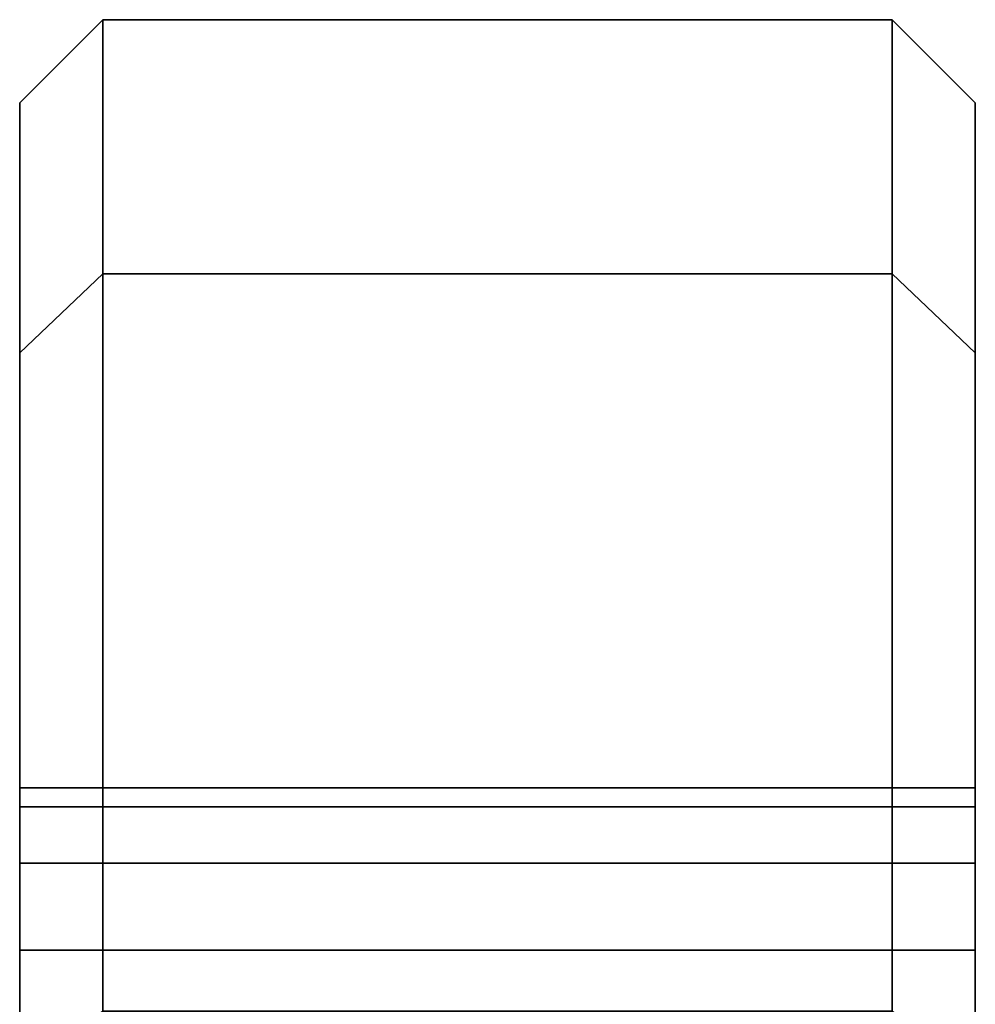
# Model space of a CAD drawing. Extents: x -146 to 254, y -220 to 125.
# Drawn here: x -143 to -120, y 101 to 125 of the extents above; entities that cross this region are included whole.
import ezdxf

# ---------------------------------------------------------------- set-up
doc = ezdxf.new("R2010")
doc.units = 0
doc.header["$MEASUREMENT"] = 0
doc.layers.add('$TD_AUDIT_GENERATED_(27)', color=7, linetype='Continuous')

# ---------------------------------------------------------------- blocks, each defined once
blk = doc.blocks.new('Block_Picture__15748')
at = {"layer": '$TD_AUDIT_GENERATED_(27)', "color": 33}
for points in [[(-143, 116.98, 38.009), (-141, 118.882, 38.627), (-141, 125), (-143, 123)], [(-143, 123), (-141, 125), (-141, 118.882, -38.627), (-143, 116.98, -38.009)], [(-141, 118.882, 38.627), (-122, 118.882, 38.627), (-122, 125), (-141, 125)], [(-141, 125), (-122, 125), (-122, 118.882, -38.627), (-141, 118.882, -38.627)], [(-122, 118.882, 38.627), (-120, 116.98, 38.009), (-120, 123), (-122, 125)], [(-122, 125), (-120, 123), (-120, 116.98, -38.009), (-122, 118.882, -38.627)], [(-143, 99.509, 72.298), (-141, 101.127, 73.473), (-141, 118.882, 38.627), (-143, 116.98, 38.009)], [(-143, 116.98, -38.009), (-141, 118.882, -38.627), (-141, 101.127, -73.473), (-143, 99.509, -72.298)], [(-141, 101.127, 73.473), (-122, 101.127, 73.473), (-122, 118.882, 38.627), (-141, 118.882, 38.627)], [(-141, 118.882, -38.627), (-122, 118.882, -38.627), (-122, 101.127, -73.473), (-141, 101.127, -73.473)], [(-122, 101.127, 73.473), (-120, 99.509, 72.298), (-120, 116.98, 38.009), (-122, 118.882, 38.627)], [(-122, 118.882, -38.627), (-120, 116.98, -38.009), (-120, 99.509, -72.298), (-122, 101.127, -73.473)]]:
    blk.add_3dface(points, dxfattribs=at)
for points, invisible_edges in [([(-141, 99.946, -31.145), (-141, 125), (-141, 62.5)], 11), ([(-141, 125), (-141, 99.946, -31.145), (-141, 102.594, -32.494)], 9), ([(-141, 125), (-141, 102.594, -32.494), (-141, 118.882, -38.627)], 3), ([(-141, 125), (-141, 59.519, 18.823), (-141, 62.5)], 9), ([(-141, 125), (-141, 97.01, 30.68), (-141, 59.519, 18.823)], 11), ([(-141, 99.946, 31.145), (-141, 97.01, 30.68), (-141, 125)], 10), ([(-141, 118.882, 38.627), (-141, 99.946, 31.145), (-141, 125)], 3), ([(-141, 97.01, -30.68), (-141, 95.271, -30.955), (-141, 125)], 10), ([(-141, 99.946, -31.145), (-141, 97.01, -30.68), (-141, 125)], 10), ([(-141, 118.882, -38.627), (-141, 99.946, -31.145), (-141, 125)], 3), ([(-141, 59.441, -19.314), (-141, 125), (-141, 95.271, -30.955)], 3), ([(-141, 59.441, -19.314), (-141, 62.5), (-141, 125)], 8), ([(-141, 118.882, 38.627), (-141, 125), (-141, 62.5)], 8), ([(-122, 97.01, 30.68), (-122, 95.271, 30.955), (-122, 125)], 10), ([(-122, 99.946, 31.145), (-122, 97.01, 30.68), (-122, 125)], 10), ([(-122, 118.882, 38.627), (-122, 99.946, 31.145), (-122, 125)], 3), ([(-122, 59.441, 19.314), (-122, 125), (-122, 95.271, 30.955)], 3), ([(-122, 59.441, 19.314), (-122, 62.5), (-122, 125)], 8), ([(-122, 118.882, -38.627), (-122, 125), (-122, 62.5)], 8), ([(-122, 99.946, 31.145), (-122, 125), (-122, 62.5)], 11), ([(-122, 125), (-122, 99.946, 31.145), (-122, 102.594, 32.494)], 9), ([(-122, 125), (-122, 102.594, 32.494), (-122, 118.882, 38.627)], 3), ([(-122, 125), (-122, 59.519, -18.823), (-122, 62.5)], 9), ([(-122, 125), (-122, 97.01, -30.68), (-122, 59.519, -18.823)], 11), ([(-122, 99.946, -31.145), (-122, 97.01, -30.68), (-122, 125)], 10), ([(-122, 118.882, -38.627), (-122, 99.946, -31.145), (-122, 125)], 3), ([(-143, 99.946, 31.145), (-143, 123), (-143, 62.5)], 11), ([(-143, 123), (-143, 99.946, 31.145), (-143, 102.594, 32.494)], 9), ([(-143, 123), (-143, 102.594, 32.494), (-143, 116.98, 38.009)], 3), ([(-143, 123), (-143, 59.519, -18.823), (-143, 62.5)], 9), ([(-143, 123), (-143, 97.01, -30.68), (-143, 59.519, -18.823)], 11), ([(-143, 99.946, -31.145), (-143, 97.01, -30.68), (-143, 123)], 10), ([(-143, 116.98, -38.009), (-143, 99.946, -31.145), (-143, 123)], 3), ([(-120, 99.946, -31.145), (-120, 123), (-120, 62.5)], 11), ([(-120, 123), (-120, 99.946, -31.145), (-120, 102.594, -32.494)], 9), ([(-120, 123), (-120, 102.594, -32.494), (-120, 116.98, -38.009)], 3), ([(-120, 123), (-120, 59.519, 18.823), (-120, 62.5)], 9), ([(-120, 123), (-120, 97.01, 30.68), (-120, 59.519, 18.823)], 11), ([(-120, 99.946, 31.145), (-120, 97.01, 30.68), (-120, 123)], 10), ([(-120, 116.98, 38.009), (-120, 99.946, 31.145), (-120, 123)], 3), ([(-141, 118.882, -38.627), (-141, 103.839, -33.739), (-141, 104.696, -34.596)], 9), ([(-141, 118.882, -38.627), (-141, 104.696, -34.596), (-141, 106.045, -37.244)], 9), ([(-141, 118.882, -38.627), (-141, 106.045, -37.244), (-141, 106.51, -40.18)], 9), ([(-141, 118.882, -38.627), (-141, 106.51, -40.18), (-141, 106.045, -43.116)], 9), ([(-141, 118.882, -38.627), (-141, 106.045, -43.116), (-141, 104.696, -45.764)], 9), ([(-141, 118.882, -38.627), (-141, 104.696, -45.764), (-141, 102.594, -47.866)], 9), ([(-141, 118.882, -38.627), (-141, 102.594, -47.866), (-141, 101.127, -73.473)], 3), ([(-141, 102.594, -32.494), (-141, 103.839, -33.739), (-141, 118.882, -38.627)], 10), ([(-141, 118.882, 38.627), (-141, 103.839, 33.739), (-141, 102.594, 32.494)], 9), ([(-141, 118.882, 38.627), (-141, 102.594, 32.494), (-141, 99.946, 31.145)], 9), ([(-141, 106.045, 37.244), (-141, 104.696, 34.596), (-141, 118.882, 38.627)], 10), ([(-141, 106.51, 40.18), (-141, 106.045, 37.244), (-141, 118.882, 38.627)], 10), ([(-141, 106.045, 43.116), (-141, 106.51, 40.18), (-141, 118.882, 38.627)], 10), ([(-141, 101.127, 73.473), (-141, 106.045, 43.116), (-141, 118.882, 38.627)], 3), ([(-141, 104.696, 34.596), (-141, 103.839, 33.739), (-141, 118.882, 38.627)], 10), ([(-141, 118.882, -38.627), (-141, 106.045, -37.244), (-141, 104.696, -34.596)], 9), ([(-141, 118.882, -38.627), (-141, 104.696, -34.596), (-141, 103.839, -33.739)], 1), ([(-141, 118.882, -38.627), (-141, 106.51, -40.18), (-141, 106.045, -37.244)], 9), ([(-141, 106.045, -43.116), (-141, 106.51, -40.18), (-141, 118.882, -38.627)], 10), ([(-141, 101.127, -73.473), (-141, 106.045, -43.116), (-141, 118.882, -38.627)], 3), ([(-141, 118.882, -38.627), (-141, 103.839, -33.739), (-141, 102.594, -32.494)], 8), ([(-141, 118.882, -38.627), (-141, 102.594, -32.494), (-141, 99.946, -31.145)], 9), ([(-141, 118.882, 38.627), (-141, 62.5), (-141, 102.594, 32.494)], 11), ([(-141, 118.882, 38.627), (-141, 102.594, 32.494), (-141, 103.839, 33.739)], 1), ([(-141, 104.696, 34.596), (-141, 118.882, 38.627), (-141, 103.839, 33.739)], 1), ([(-141, 118.882, 38.627), (-141, 104.696, 34.596), (-141, 106.045, 37.244)], 9), ([(-141, 118.882, 38.627), (-141, 106.045, 37.244), (-141, 106.51, 40.18)], 9), ([(-141, 118.882, 38.627), (-141, 106.51, 40.18), (-141, 106.045, 43.116)], 9), ([(-141, 118.882, 38.627), (-141, 106.045, 43.116), (-141, 104.696, 45.764)], 9), ([(-141, 118.882, 38.627), (-141, 104.696, 45.764), (-141, 102.594, 47.866)], 9), ([(-141, 118.882, 38.627), (-141, 102.594, 47.866), (-141, 101.127, 73.473)], 3), ([(-122, 118.882, 38.627), (-122, 106.045, 37.244), (-122, 104.696, 34.596)], 9), ([(-122, 118.882, 38.627), (-122, 104.696, 34.596), (-122, 103.839, 33.739)], 1), ([(-122, 118.882, 38.627), (-122, 106.51, 40.18), (-122, 106.045, 37.244)], 9), ([(-122, 106.045, 43.116), (-122, 106.51, 40.18), (-122, 118.882, 38.627)], 10), ([(-122, 101.127, 73.473), (-122, 106.045, 43.116), (-122, 118.882, 38.627)], 3), ([(-122, 118.882, 38.627), (-122, 103.839, 33.739), (-122, 102.594, 32.494)], 8), ([(-122, 118.882, 38.627), (-122, 102.594, 32.494), (-122, 99.946, 31.145)], 9), ([(-122, 118.882, -38.627), (-122, 62.5), (-122, 102.594, -32.494)], 11), ([(-122, 118.882, -38.627), (-122, 102.594, -32.494), (-122, 103.839, -33.739)], 1), ([(-122, 104.696, -34.596), (-122, 118.882, -38.627), (-122, 103.839, -33.739)], 1), ([(-122, 118.882, -38.627), (-122, 104.696, -34.596), (-122, 106.045, -37.244)], 9), ([(-122, 118.882, -38.627), (-122, 106.045, -37.244), (-122, 106.51, -40.18)], 9), ([(-122, 118.882, -38.627), (-122, 106.51, -40.18), (-122, 106.045, -43.116)], 9), ([(-122, 118.882, -38.627), (-122, 106.045, -43.116), (-122, 104.696, -45.764)], 9), ([(-122, 118.882, -38.627), (-122, 104.696, -45.764), (-122, 102.594, -47.866)], 9), ([(-122, 118.882, -38.627), (-122, 102.594, -47.866), (-122, 101.127, -73.473)], 3), ([(-122, 118.882, 38.627), (-122, 103.839, 33.739), (-122, 104.696, 34.596)], 9), ([(-122, 118.882, 38.627), (-122, 104.696, 34.596), (-122, 106.045, 37.244)], 9), ([(-122, 118.882, 38.627), (-122, 106.045, 37.244), (-122, 106.51, 40.18)], 9), ([(-122, 118.882, 38.627), (-122, 106.51, 40.18), (-122, 106.045, 43.116)], 9), ([(-122, 118.882, 38.627), (-122, 106.045, 43.116), (-122, 104.696, 45.764)], 9), ([(-122, 118.882, 38.627), (-122, 104.696, 45.764), (-122, 102.594, 47.866)], 9), ([(-122, 118.882, 38.627), (-122, 102.594, 47.866), (-122, 101.127, 73.473)], 3), ([(-122, 102.594, 32.494), (-122, 103.839, 33.739), (-122, 118.882, 38.627)], 10), ([(-122, 118.882, -38.627), (-122, 103.839, -33.739), (-122, 102.594, -32.494)], 9), ([(-122, 118.882, -38.627), (-122, 102.594, -32.494), (-122, 99.946, -31.145)], 9), ([(-122, 106.045, -37.244), (-122, 104.696, -34.596), (-122, 118.882, -38.627)], 10), ([(-122, 106.51, -40.18), (-122, 106.045, -37.244), (-122, 118.882, -38.627)], 10), ([(-122, 106.045, -43.116), (-122, 106.51, -40.18), (-122, 118.882, -38.627)], 10), ([(-122, 101.127, -73.473), (-122, 106.045, -43.116), (-122, 118.882, -38.627)], 3), ([(-122, 104.696, -34.596), (-122, 103.839, -33.739), (-122, 118.882, -38.627)], 10), ([(-143, 116.98, 38.009), (-143, 103.839, 33.739), (-143, 104.696, 34.596)], 9), ([(-143, 116.98, 38.009), (-143, 104.696, 34.596), (-143, 106.045, 37.244)], 9), ([(-143, 116.98, 38.009), (-143, 106.045, 37.244), (-143, 106.51, 40.18)], 9), ([(-143, 116.98, 38.009), (-143, 106.51, 40.18), (-143, 106.045, 43.116)], 9), ([(-143, 116.98, 38.009), (-143, 106.045, 43.116), (-143, 104.696, 45.764)], 9), ([(-143, 116.98, 38.009), (-143, 104.696, 45.764), (-143, 102.594, 47.866)], 9), ([(-143, 116.98, 38.009), (-143, 102.594, 47.866), (-143, 99.509, 72.298)], 3), ([(-143, 102.594, 32.494), (-143, 103.839, 33.739), (-143, 116.98, 38.009)], 10), ([(-143, 116.98, -38.009), (-143, 103.839, -33.739), (-143, 102.594, -32.494)], 9), ([(-143, 116.98, -38.009), (-143, 102.594, -32.494), (-143, 99.946, -31.145)], 9), ([(-143, 106.045, -37.244), (-143, 104.696, -34.596), (-143, 116.98, -38.009)], 10), ([(-143, 106.51, -40.18), (-143, 106.045, -37.244), (-143, 116.98, -38.009)], 10), ([(-143, 106.045, -43.116), (-143, 106.51, -40.18), (-143, 116.98, -38.009)], 10), ([(-143, 99.509, -72.298), (-143, 106.045, -43.116), (-143, 116.98, -38.009)], 3), ([(-143, 104.696, -34.596), (-143, 103.839, -33.739), (-143, 116.98, -38.009)], 10), ([(-120, 116.98, -38.009), (-120, 103.839, -33.739), (-120, 104.696, -34.596)], 9), ([(-120, 116.98, -38.009), (-120, 104.696, -34.596), (-120, 106.045, -37.244)], 9), ([(-120, 116.98, -38.009), (-120, 106.045, -37.244), (-120, 106.51, -40.18)], 9), ([(-120, 116.98, -38.009), (-120, 106.51, -40.18), (-120, 106.045, -43.116)], 9), ([(-120, 116.98, -38.009), (-120, 106.045, -43.116), (-120, 104.696, -45.764)], 9), ([(-120, 116.98, -38.009), (-120, 104.696, -45.764), (-120, 102.594, -47.866)], 9), ([(-120, 116.98, -38.009), (-120, 102.594, -47.866), (-120, 99.509, -72.298)], 3), ([(-120, 102.594, -32.494), (-120, 103.839, -33.739), (-120, 116.98, -38.009)], 10), ([(-120, 116.98, 38.009), (-120, 103.839, 33.739), (-120, 102.594, 32.494)], 9), ([(-120, 116.98, 38.009), (-120, 102.594, 32.494), (-120, 99.946, 31.145)], 9), ([(-120, 106.045, 37.244), (-120, 104.696, 34.596), (-120, 116.98, 38.009)], 10), ([(-120, 106.51, 40.18), (-120, 106.045, 37.244), (-120, 116.98, 38.009)], 10), ([(-120, 106.045, 43.116), (-120, 106.51, 40.18), (-120, 116.98, 38.009)], 10), ([(-120, 99.509, 72.298), (-120, 106.045, 43.116), (-120, 116.98, 38.009)], 3), ([(-120, 104.696, 34.596), (-120, 103.839, 33.739), (-120, 116.98, 38.009)], 10), ([(-143, 106.045, 43.116), (-143, 106.51, 40.18), (-141, 106.045, 43.116)], 2), ([(-143, 106.51, 40.18), (-141, 106.51, 40.18), (-141, 106.045, 43.116)], 8), ([(-143, 106.51, 40.18), (-143, 106.045, 37.244), (-141, 106.51, 40.18)], 2), ([(-143, 106.045, 37.244), (-141, 106.045, 37.244), (-141, 106.51, 40.18)], 8), ([(-143, 106.045, -37.244), (-143, 106.51, -40.18), (-141, 106.045, -37.244)], 2), ([(-143, 106.51, -40.18), (-141, 106.51, -40.18), (-141, 106.045, -37.244)], 8), ([(-143, 106.51, -40.18), (-143, 106.045, -43.116), (-141, 106.51, -40.18)], 2), ([(-143, 106.045, -43.116), (-141, 106.045, -43.116), (-141, 106.51, -40.18)], 8), ([(-141, 106.045, 43.116), (-141, 106.51, 40.18), (-122, 106.045, 43.116)], 2), ([(-141, 106.51, 40.18), (-122, 106.51, 40.18), (-122, 106.045, 43.116)], 8), ([(-141, 106.51, 40.18), (-141, 106.045, 37.244), (-122, 106.51, 40.18)], 2), ([(-141, 106.045, 37.244), (-122, 106.045, 37.244), (-122, 106.51, 40.18)], 8), ([(-141, 106.045, -37.244), (-141, 106.51, -40.18), (-122, 106.045, -37.244)], 2), ([(-141, 106.51, -40.18), (-122, 106.51, -40.18), (-122, 106.045, -37.244)], 8), ([(-141, 106.51, -40.18), (-141, 106.045, -43.116), (-122, 106.51, -40.18)], 2), ([(-141, 106.045, -43.116), (-122, 106.045, -43.116), (-122, 106.51, -40.18)], 8), ([(-122, 106.045, 43.116), (-122, 106.51, 40.18), (-120, 106.045, 43.116)], 2), ([(-122, 106.51, 40.18), (-120, 106.51, 40.18), (-120, 106.045, 43.116)], 8), ([(-122, 106.51, 40.18), (-122, 106.045, 37.244), (-120, 106.51, 40.18)], 2), ([(-122, 106.045, 37.244), (-120, 106.045, 37.244), (-120, 106.51, 40.18)], 8), ([(-122, 106.045, -37.244), (-122, 106.51, -40.18), (-120, 106.045, -37.244)], 2), ([(-122, 106.51, -40.18), (-120, 106.51, -40.18), (-120, 106.045, -37.244)], 8), ([(-122, 106.51, -40.18), (-122, 106.045, -43.116), (-120, 106.51, -40.18)], 2), ([(-122, 106.045, -43.116), (-120, 106.045, -43.116), (-120, 106.51, -40.18)], 8), ([(-143, 99.509, -72.298), (-143, 104.696, -45.764), (-143, 106.045, -43.116)], 9), ([(-143, 104.696, 45.764), (-143, 106.045, 43.116), (-141, 104.696, 45.764)], 2), ([(-143, 106.045, 43.116), (-141, 106.045, 43.116), (-141, 104.696, 45.764)], 8), ([(-143, 106.045, 37.244), (-143, 104.696, 34.596), (-141, 106.045, 37.244)], 2), ([(-143, 104.696, 34.596), (-141, 104.696, 34.596), (-141, 106.045, 37.244)], 8), ([(-143, 104.696, -34.596), (-143, 106.045, -37.244), (-141, 104.696, -34.596)], 2), ([(-143, 106.045, -37.244), (-141, 106.045, -37.244), (-141, 104.696, -34.596)], 8), ([(-143, 106.045, -43.116), (-143, 104.696, -45.764), (-141, 106.045, -43.116)], 2), ([(-143, 104.696, -45.764), (-141, 104.696, -45.764), (-141, 106.045, -43.116)], 8), ([(-141, 101.127, 73.473), (-141, 104.696, 45.764), (-141, 106.045, 43.116)], 9), ([(-141, 101.127, -73.473), (-141, 104.696, -45.764), (-141, 106.045, -43.116)], 9), ([(-141, 104.696, 45.764), (-141, 106.045, 43.116), (-122, 104.696, 45.764)], 2), ([(-141, 106.045, 43.116), (-122, 106.045, 43.116), (-122, 104.696, 45.764)], 8), ([(-141, 106.045, 37.244), (-141, 104.696, 34.596), (-122, 106.045, 37.244)], 2), ([(-141, 104.696, 34.596), (-122, 104.696, 34.596), (-122, 106.045, 37.244)], 8), ([(-141, 104.696, -34.596), (-141, 106.045, -37.244), (-122, 104.696, -34.596)], 2), ([(-141, 106.045, -37.244), (-122, 106.045, -37.244), (-122, 104.696, -34.596)], 8), ([(-141, 106.045, -43.116), (-141, 104.696, -45.764), (-122, 106.045, -43.116)], 2), ([(-141, 104.696, -45.764), (-122, 104.696, -45.764), (-122, 106.045, -43.116)], 8), ([(-122, 101.127, 73.473), (-122, 104.696, 45.764), (-122, 106.045, 43.116)], 9), ([(-122, 101.127, -73.473), (-122, 104.696, -45.764), (-122, 106.045, -43.116)], 9), ([(-122, 104.696, 45.764), (-122, 106.045, 43.116), (-120, 104.696, 45.764)], 2), ([(-122, 106.045, 43.116), (-120, 106.045, 43.116), (-120, 104.696, 45.764)], 8), ([(-122, 106.045, 37.244), (-122, 104.696, 34.596), (-120, 106.045, 37.244)], 2), ([(-122, 104.696, 34.596), (-120, 104.696, 34.596), (-120, 106.045, 37.244)], 8), ([(-122, 104.696, -34.596), (-122, 106.045, -37.244), (-120, 104.696, -34.596)], 2), ([(-122, 106.045, -37.244), (-120, 106.045, -37.244), (-120, 104.696, -34.596)], 8), ([(-122, 106.045, -43.116), (-122, 104.696, -45.764), (-120, 106.045, -43.116)], 2), ([(-122, 104.696, -45.764), (-120, 104.696, -45.764), (-120, 106.045, -43.116)], 8), ([(-120, 99.509, 72.298), (-120, 104.696, 45.764), (-120, 106.045, 43.116)], 9), ([(-143, 99.509, -72.298), (-143, 102.594, -47.866), (-143, 104.696, -45.764)], 9), ([(-143, 102.594, 47.866), (-143, 104.696, 45.764), (-141, 102.594, 47.866)], 2), ([(-143, 104.696, 45.764), (-141, 104.696, 45.764), (-141, 102.594, 47.866)], 8), ([(-143, 104.696, 34.596), (-143, 102.594, 32.494), (-141, 104.696, 34.596)], 2), ([(-143, 102.594, 32.494), (-141, 102.594, 32.494), (-141, 104.696, 34.596)], 8), ([(-143, 102.594, -32.494), (-143, 104.696, -34.596), (-141, 102.594, -32.494)], 2), ([(-143, 104.696, -34.596), (-141, 104.696, -34.596), (-141, 102.594, -32.494)], 8), ([(-143, 104.696, -45.764), (-143, 102.594, -47.866), (-141, 104.696, -45.764)], 2), ([(-143, 102.594, -47.866), (-141, 102.594, -47.866), (-141, 104.696, -45.764)], 8), ([(-141, 101.127, 73.473), (-141, 102.594, 47.866), (-141, 104.696, 45.764)], 9), ([(-141, 101.127, -73.473), (-141, 102.594, -47.866), (-141, 104.696, -45.764)], 9), ([(-141, 102.594, 47.866), (-141, 104.696, 45.764), (-122, 102.594, 47.866)], 2), ([(-141, 104.696, 45.764), (-122, 104.696, 45.764), (-122, 102.594, 47.866)], 8), ([(-141, 104.696, 34.596), (-141, 102.594, 32.494), (-122, 104.696, 34.596)], 2), ([(-141, 102.594, 32.494), (-122, 102.594, 32.494), (-122, 104.696, 34.596)], 8), ([(-141, 102.594, -32.494), (-141, 104.696, -34.596), (-122, 102.594, -32.494)], 2), ([(-141, 104.696, -34.596), (-122, 104.696, -34.596), (-122, 102.594, -32.494)], 8), ([(-141, 104.696, -45.764), (-141, 102.594, -47.866), (-122, 104.696, -45.764)], 2), ([(-141, 102.594, -47.866), (-122, 102.594, -47.866), (-122, 104.696, -45.764)], 8), ([(-122, 101.127, 73.473), (-122, 102.594, 47.866), (-122, 104.696, 45.764)], 9), ([(-122, 101.127, -73.473), (-122, 102.594, -47.866), (-122, 104.696, -45.764)], 9), ([(-122, 102.594, 47.866), (-122, 104.696, 45.764), (-120, 102.594, 47.866)], 2), ([(-122, 104.696, 45.764), (-120, 104.696, 45.764), (-120, 102.594, 47.866)], 8), ([(-122, 104.696, 34.596), (-122, 102.594, 32.494), (-120, 104.696, 34.596)], 2), ([(-122, 102.594, 32.494), (-120, 102.594, 32.494), (-120, 104.696, 34.596)], 8), ([(-122, 102.594, -32.494), (-122, 104.696, -34.596), (-120, 102.594, -32.494)], 2), ([(-122, 104.696, -34.596), (-120, 104.696, -34.596), (-120, 102.594, -32.494)], 8), ([(-122, 104.696, -45.764), (-122, 102.594, -47.866), (-120, 104.696, -45.764)], 2), ([(-122, 102.594, -47.866), (-120, 102.594, -47.866), (-120, 104.696, -45.764)], 8), ([(-120, 99.509, 72.298), (-120, 102.594, 47.866), (-120, 104.696, 45.764)], 9), ([(-143, 102.594, 47.866), (-143, 99.946, 49.215), (-143, 99.509, 72.298)], 10), ([(-143, 99.509, -72.298), (-143, 99.946, -49.215), (-143, 102.594, -47.866)], 9), ([(-143, 99.946, 49.215), (-143, 102.594, 47.866), (-141, 99.946, 49.215)], 2), ([(-143, 102.594, 47.866), (-141, 102.594, 47.866), (-141, 99.946, 49.215)], 8), ([(-143, 102.594, 32.494), (-143, 99.946, 31.145), (-141, 102.594, 32.494)], 2), ([(-143, 99.946, 31.145), (-141, 99.946, 31.145), (-141, 102.594, 32.494)], 8), ([(-143, 99.946, -31.145), (-143, 102.594, -32.494), (-141, 99.946, -31.145)], 2), ([(-143, 102.594, -32.494), (-141, 102.594, -32.494), (-141, 99.946, -31.145)], 8), ([(-143, 102.594, -47.866), (-143, 99.946, -49.215), (-141, 102.594, -47.866)], 2), ([(-143, 99.946, -49.215), (-141, 99.946, -49.215), (-141, 102.594, -47.866)], 8), ([(-141, 102.594, -47.866), (-141, 99.946, -49.215), (-141, 101.127, -73.473)], 10), ([(-141, 101.127, 73.473), (-141, 99.946, 49.215), (-141, 102.594, 47.866)], 9), ([(-141, 101.127, -73.473), (-141, 99.946, -49.215), (-141, 102.594, -47.866)], 9), ([(-141, 99.946, 31.145), (-141, 102.594, 32.494), (-141, 62.5)], 10), ([(-141, 102.594, 47.866), (-141, 99.946, 49.215), (-141, 101.127, 73.473)], 10), ([(-141, 99.946, 49.215), (-141, 102.594, 47.866), (-122, 99.946, 49.215)], 2), ([(-141, 102.594, 47.866), (-122, 102.594, 47.866), (-122, 99.946, 49.215)], 8), ([(-141, 102.594, 32.494), (-141, 99.946, 31.145), (-122, 102.594, 32.494)], 2), ([(-141, 99.946, 31.145), (-122, 99.946, 31.145), (-122, 102.594, 32.494)], 8), ([(-141, 99.946, -31.145), (-141, 102.594, -32.494), (-122, 99.946, -31.145)], 2), ([(-141, 102.594, -32.494), (-122, 102.594, -32.494), (-122, 99.946, -31.145)], 8), ([(-141, 102.594, -47.866), (-141, 99.946, -49.215), (-122, 102.594, -47.866)], 2), ([(-141, 99.946, -49.215), (-122, 99.946, -49.215), (-122, 102.594, -47.866)], 8), ([(-122, 101.127, 73.473), (-122, 99.946, 49.215), (-122, 102.594, 47.866)], 9), ([(-122, 99.946, -31.145), (-122, 102.594, -32.494), (-122, 62.5)], 10), ([(-122, 102.594, -47.866), (-122, 99.946, -49.215), (-122, 101.127, -73.473)], 10), ([(-122, 102.594, 47.866), (-122, 99.946, 49.215), (-122, 101.127, 73.473)], 10), ([(-122, 101.127, -73.473), (-122, 99.946, -49.215), (-122, 102.594, -47.866)], 9), ([(-122, 99.946, 49.215), (-122, 102.594, 47.866), (-120, 99.946, 49.215)], 2), ([(-122, 102.594, 47.866), (-120, 102.594, 47.866), (-120, 99.946, 49.215)], 8), ([(-122, 102.594, 32.494), (-122, 99.946, 31.145), (-120, 102.594, 32.494)], 2), ([(-122, 99.946, 31.145), (-120, 99.946, 31.145), (-120, 102.594, 32.494)], 8), ([(-122, 99.946, -31.145), (-122, 102.594, -32.494), (-120, 99.946, -31.145)], 2), ([(-122, 102.594, -32.494), (-120, 102.594, -32.494), (-120, 99.946, -31.145)], 8), ([(-122, 102.594, -47.866), (-122, 99.946, -49.215), (-120, 102.594, -47.866)], 2), ([(-122, 99.946, -49.215), (-120, 99.946, -49.215), (-120, 102.594, -47.866)], 8), ([(-120, 102.594, -47.866), (-120, 99.946, -49.215), (-120, 99.509, -72.298)], 10), ([(-120, 99.509, 72.298), (-120, 99.946, 49.215), (-120, 102.594, 47.866)], 9)]:
    blk.add_3dface(points, dxfattribs=dict(at, invisible_edges=invisible_edges))

msp = doc.modelspace()

# ---------------------------------------------------------------- block references
at = {"layer": '$TD_AUDIT_GENERATED_(27)', "linetype": 'ByBlock'}
msp.add_blockref('Block_Picture__15748', (0, 0), dxfattribs=at)

doc.saveas('drawing.dxf')
